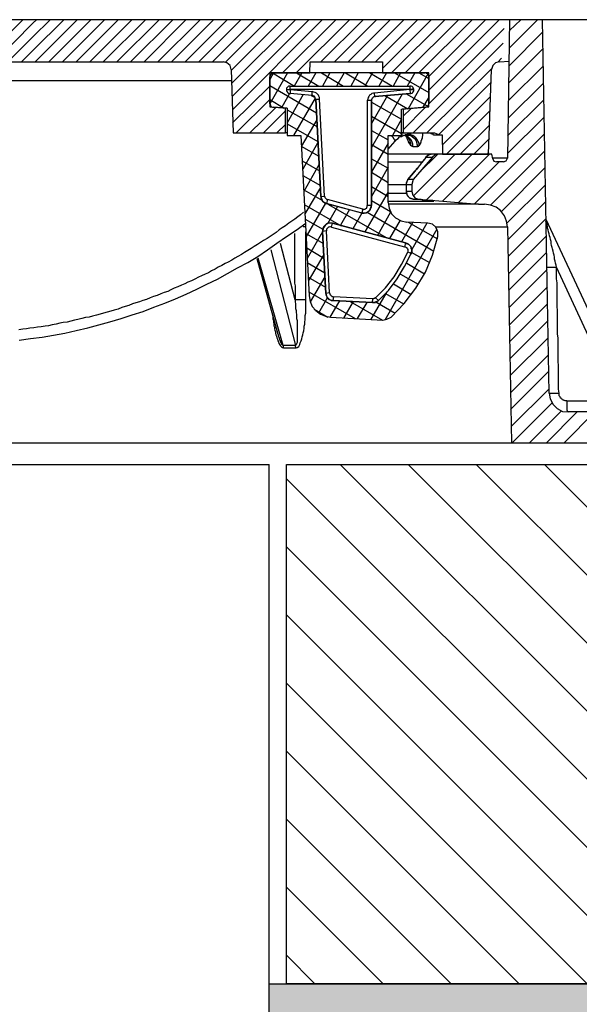
# Model space of a CAD drawing. Units: millimetres. Extents: x 463 to 15379, y -10188 to 21113.
# Drawn here: x 9366 to 9512, y 17675 to 17931 of the extents above; entities that cross this region are included whole.
import ezdxf

# ---------------------------------------------------------------- set-up
doc = ezdxf.new("R2010")
doc.units = ezdxf.units.MM
doc.layers.add('ISKOP', color=7, linetype='Continuous')
doc.layers.add('obrubi kotnih polja', color=7, linetype='Continuous', plot=False)
doc.layers.add('TEKST', color=1, linetype='Continuous', lineweight=9)

# ---------------------------------------------------------------- blocks, each defined once
blk = doc.blocks.new('314044_n')
for p, q in [((139.84, -10.94), (142.3, -10.77)), ((-80, -109.88), (80, -109.88))]:
    blk.add_line(p, q)
for points in [[(5.12, -10.94), (16.06, 0)], [(18.75, -7.93), (26.67, 0)], [(18.75, -4.39), (23.14, 0)], [(18.75, -0.85), (19.6, 0)], [(19.27, -10.94), (30.21, 0)], [(22.81, -10.94), (33.75, 0)], [(26.35, -10.94), (37.29, 0)], [(29.89, -10.94), (40.83, 0)], [(33.42, -10.94), (44.37, 0)], [(36.96, -10.94), (47.9, 0)], [(40.5, -10.94), (51.44, 0)], [(44.04, -10.94), (54.98, 0)], [(47.58, -10.94), (58.35, 0)], [(51.12, -10.94), (62.06, 0)], [(54.65, -10.94), (65.6, 0)], [(58.19, -10.94), (69.13, 0)], [(61.73, -10.94), (72.67, 0)], [(65.27, -10.94), (76.21, 0)], [(68.68, -11.07), (79.75, 0)], [(70.12, -13.17), (83.29, 0)], [(70.25, -16.58), (86.83, 0)], [(70.51, -23.39), (93.77, 0)], [(83.49, -13.83), (97.31, 0)], [(87.02, -13.83), (100.85, 0)], [(93.44, -10.94), (104.39, 0)], [(96.98, -10.94), (107.93, 0)], [(100.52, -10.94), (111.46, 0)], [(107.6, -10.94), (118.54, 0)], [(109.43, -12.65), (122.08, 0)], [(111.79, -13.83), (125.62, 0)], [(115.33, -13.83), (129.16, 0)], [(118.87, -13.83), (132.69, 0)], [(121.49, -18.28), (139.77, 0)], [(121.49, -14.74), (136.23, 0)], [(152.68, -97.04), (150.98, 0), (142.46, 0), (141.93, -35.97)], [(142.33, -7.4), (149.73, 0)], [(142.46, -2.82), (145.34, 0)], [(8.66, -10.94), (18.75, -0.85)], [(70.38, -19.98), (90.36, 0)], [(104.06, -10.94), (115, 0)], [(121.49, -21.82), (141.02, -2.29)], [(12.19, -10.94), (18.75, -4.39)], [(142.33, -11.99), (151.03, -3.28)], [(117.43, -29.42), (140.75, -6.09)], [(142.2, -16.45), (151.11, -7.53)], [(15.73, -10.94), (18.75, -7.93)], [(139.44, -10.94), (140.36, -10.02)], [(-112.97, -10.94), (68.15, -10.94)], [(70.12, -12.91), (69.86, -11.86), (69.07, -11.2), (68.15, -10.94)], [(81.26, -13.83), (90.56, -13.83), (90.69, -10.94), (109.43, -10.94), (109.43, -13.83), (120.44, -13.83)], [(120.97, -29.42), (137.87, -12.65)], [(139.84, -10.94), (138.79, -11.2), (138.13, -11.86), (137.74, -12.91)], [(142.2, -21.03), (151.24, -11.99)], [(70.12, -12.91), (70.64, -29.42), (84.27, -29.42), (84.27, -23), (81.13, -22.74)], [(81.26, -13.83), (81, -13.83), (80.86, -13.96), (80.73, -13.96), (80.6, -14.09), (80.47, -14.22), (80.34, -14.48), (80.21, -14.61), (80.21, -14.87)], [(80.21, -13.83), (80.21, -22.61), (84.67, -23), (84.67, -30.08), (88.2, -30.08), (90.43, -71.75), (90.69, -73.19), (91.22, -74.5), (92.13, -75.55), (93.31, -76.47), (94.62, -76.99), (95.93, -77.25), (109.56, -78.04), (110.61, -77.78), (111.66, -77.25), (115.07, -73.71), (118.08, -69.78), (120.57, -65.59), (122.41, -61.13), (123.85, -56.29), (123.85, -55.11), (123.32, -53.93), (122.41, -53.14), (121.23, -52.88), (115.72, -52.62)], [(110.88, -47.5), (110.88, -30.08), (114.41, -30.08), (114.41, -23.26), (121.49, -22.61), (121.49, -13.83), (80.21, -13.83)], [(81.13, -13.83), (80.21, -15.53)], [(84.8, -13.83), (80.21, -21.82)], [(80.21, -21.82), (80.21, -14.87)], [(80.86, -13.83), (86.63, -17.23)], [(88.47, -13.83), (86.5, -17.23)], [(87.15, -13.83), (92.92, -17.23)], [(92.13, -13.83), (90.17, -17.23)], [(93.58, -13.83), (99.34, -17.23)], [(95.8, -13.83), (93.84, -17.23)], [(99.47, -13.83), (97.51, -17.23)], [(99.87, -13.83), (105.63, -17.23)], [(103.14, -13.83), (101.18, -17.23)], [(106.81, -13.83), (104.85, -17.23)], [(106.16, -13.83), (112.05, -17.23)], [(110.48, -13.83), (108.52, -17.23)], [(114.15, -13.83), (112.18, -17.23)], [(112.58, -13.83), (121.49, -18.94)], [(120.57, -22.74), (114.81, -23.26), (114.81, -29.42), (122.93, -29.42), (124.24, -29.94), (124.9, -29.94), (125.03, -34.92), (136.95, -34.92), (137.74, -12.91)], [(117.82, -13.83), (115.85, -17.23)], [(121.36, -13.83), (116.12, -23.13)], [(118.87, -13.83), (121.49, -15.27)], [(121.49, -14.87), (121.49, -14.61), (121.36, -14.48), (121.36, -14.22), (121.23, -14.09), (121.1, -13.96), (120.83, -13.96), (120.7, -13.83), (120.44, -13.83)], [(121.49, -14.87), (121.49, -21.69)], [(121.49, -14.87), (121.62, -14.87)], [(1.97, -15.79), (70.25, -15.79)], [(70.51, -26.8), (80.21, -17.23)], [(80.21, -17.1), (92.27, -24.18)], [(85.45, -17.23), (85.06, -17.23), (84.93, -17.36), (84.8, -17.49), (84.67, -17.63), (84.53, -17.76), (84.53, -18.15)], [(85.45, -17.23), (85.19, -17.23), (84.93, -17.36), (84.8, -17.49), (84.67, -17.63), (84.53, -17.76), (84.53, -18.15)], [(84.53, -18.15), (85.45, -18.15), (85.45, -17.23)], [(85.45, -17.23), (116.51, -17.23)], [(85.45, -17.23), (116.51, -17.23)], [(117.56, -18.15), (117.56, -18.02), (117.43, -17.76), (117.43, -17.63), (117.3, -17.49), (117.17, -17.36), (116.9, -17.23), (116.51, -17.23)], [(116.51, -17.23), (116.51, -18.15), (117.56, -18.15), (117.56, -18.02), (117.43, -17.76), (117.43, -17.63), (117.3, -17.49), (117.17, -17.36), (116.9, -17.23), (116.51, -17.23)], [(124.11, -29.81), (137.61, -16.31)], [(142.06, -25.62), (151.24, -16.45)], [(85.32, -19.2), (83.22, -22.87)], [(84.53, -18.15), (84.53, -18.54), (84.67, -18.67), (84.8, -18.94), (84.93, -19.07), (85.06, -19.07), (85.19, -19.2), (85.45, -19.2)], [(84.53, -18.15), (84.67, -18.15)], [(84.53, -18.15), (84.67, -18.15)], [(84.53, -18.15), (84.53, -18.54), (84.67, -18.67), (84.8, -18.94), (84.93, -19.07), (85.06, -19.07), (85.19, -19.2), (85.45, -19.2)], [(84.53, -18.15), (85.45, -18.15), (91.22, -18.67)], [(88.86, -19.46), (84.67, -26.8)], [(116.51, -18.15), (85.45, -18.15), (85.45, -19.2)], [(85.45, -18.15), (85.58, -18.15)], [(93.44, -45.93), (92.13, -20.64), (92, -20.51), (92, -20.25), (91.87, -20.12), (91.87, -19.98), (91.61, -19.85), (91.48, -19.85), (91.35, -19.72), (91.22, -19.72), (85.45, -19.2)], [(85.45, -19.2), (85.58, -19.2)], [(91.22, -19.72), (85.45, -19.2)], [(92, -20.38), (86.37, -30.08)], [(90.96, -19.72), (92, -20.25)], [(91.22, -19.72), (91.22, -18.67)], [(92.13, -20.64), (93.05, -20.64), (93.05, -20.25), (92.92, -19.85), (92.79, -19.59), (92.53, -19.33), (92.27, -19.07), (92, -18.94), (91.61, -18.81), (91.22, -18.67)], [(92.13, -20.64), (92, -20.51), (92, -20.25), (91.87, -20.12), (91.87, -19.98), (91.74, -19.85), (91.48, -19.85), (91.35, -19.72), (91.22, -19.72)], [(107.47, -19.98), (107.34, -19.07), (107.07, -19.07), (106.68, -19.2), (106.42, -19.46), (106.03, -19.59), (105.89, -19.98), (105.76, -20.25), (105.63, -20.64), (105.5, -21.03)], [(116.64, -19.2), (107.47, -19.98), (107.34, -19.98), (107.07, -20.12), (106.94, -20.25), (106.81, -20.38), (106.68, -20.51), (106.68, -20.64), (106.55, -20.77), (106.55, -48.29)], [(114.54, -19.33), (106.55, -33.22)], [(110.74, -19.72), (106.55, -26.93)], [(107.47, -19.98), (107.34, -19.98), (107.07, -20.12), (106.94, -20.25), (106.81, -20.38), (106.68, -20.51), (106.68, -20.64), (106.55, -20.77), (106.55, -21.03)], [(116.51, -18.15), (107.34, -19.07)], [(107.47, -19.98), (116.64, -19.2)], [(107.47, -19.98), (107.6, -19.98)], [(110.09, -19.72), (115.99, -23.13)], [(115.72, -19.33), (121.49, -22.61)], [(117.56, -18.15), (116.51, -18.15), (116.64, -19.2), (116.77, -19.2), (117.03, -19.07), (117.17, -19.07), (117.3, -18.94), (117.43, -18.67), (117.56, -18.54), (117.56, -18.15)], [(116.51, -18.15), (116.64, -18.15)], [(116.64, -19.2), (116.77, -19.2), (117.03, -19.07), (117.17, -19.07), (117.3, -18.94), (117.43, -18.67), (117.56, -18.54), (117.56, -18.15)], [(116.64, -19.2), (116.77, -19.2)], [(117.56, -18.15), (117.69, -18.15)], [(117.56, -18.15), (117.69, -18.15)], [(117.56, -18.15), (117.69, -18.15)], [(121.49, -20.12), (119.92, -22.74)], [(124.9, -32.57), (137.48, -19.98)], [(71.43, -29.42), (80.21, -20.77)], [(74.97, -29.42), (81.65, -22.87)], [(80.21, -20.77), (83.88, -23)], [(80.21, -21.82), (80.21, -21.95), (80.34, -22.21), (80.34, -22.34), (80.47, -22.47), (80.6, -22.61), (80.86, -22.74), (81.13, -22.74)], [(81.13, -22.74), (81.26, -22.74)], [(84.67, -23), (84.27, -23)], [(92.13, -20.64), (93.44, -45.93), (93.84, -47.11), (94.89, -47.77)], [(94.36, -45.8), (93.05, -20.64)], [(106.55, -21.03), (105.5, -21.03)], [(105.5, -21.03), (105.5, -48.29)], [(106.55, -21.03), (106.68, -21.03)], [(106.55, -48.29), (106.55, -21.03)], [(106.55, -21.43), (114.41, -25.88)], [(114.81, -28.63), (120.57, -22.74)], [(120.44, -22.74), (120.57, -22.74)], [(120.57, -22.74), (120.7, -22.74), (120.97, -22.61), (121.1, -22.61), (121.23, -22.47), (121.36, -22.21), (121.49, -22.08), (121.49, -21.69)], [(121.49, -21.69), (121.62, -21.69)], [(141.93, -30.21), (151.34, -20.8)], [(78.51, -29.42), (84.27, -23.65)], [(84.67, -23.39), (92.53, -27.85)], [(106.55, -25.1), (114.41, -29.55)], [(114.81, -23.26), (114.54, -23.26)], [(114.81, -25.1), (116.77, -23.13)], [(126.08, -34.92), (137.35, -23.65)], [(141.93, -34.79), (151.42, -25.31)], [(82.04, -29.42), (84.27, -27.19)], [(84.67, -27.06), (92.66, -31.65)], [(92.4, -26.01), (88.33, -32.96)], [(114.41, -25.88), (112.05, -30.08)], [(129.61, -34.92), (137.35, -27.32)], [(84.67, -29.42), (84.27, -29.42)], [(106.55, -28.77), (110.88, -31.25)], [(110.88, -33.61), (112.71, -31.52), (113.1, -31.12), (113.5, -30.86), (113.89, -30.47), (114.41, -30.34)], [(112.71, -31.52), (112.58, -31.25), (112.45, -31.12), (112.32, -30.73), (112.05, -30.47), (111.66, -30.08)], [(114.41, -30.34), (114.54, -30.21), (114.54, -29.42)], [(114.81, -29.42), (114.41, -29.42)], [(114.41, -30.34), (114.68, -30.21), (114.94, -30.08)], [(119, -32.57), (119, -32.04), (118.74, -31.65), (118.48, -31.12), (118.08, -30.73), (117.69, -30.34), (117.3, -30.08), (116.77, -29.94), (116.25, -29.81), (115.85, -29.81), (115.85, -29.94), (115.33, -29.94), (115.33, -30.08), (114.94, -30.08)], [(115.59, -30.08), (114.94, -30.08)], [(117.3, -32.96), (117.3, -32.3), (117.17, -31.78), (116.9, -31.25), (116.51, -30.86), (116.12, -30.47), (115.59, -30.21), (115.07, -30.08)], [(116.12, -30.6), (115.99, -30.6), (115.85, -30.47), (115.72, -30.34), (115.59, -30.34), (115.46, -30.21), (115.33, -30.21), (115.07, -30.08)], [(118.61, -32.96), (118.48, -32.3), (118.34, -31.78), (118.08, -31.25), (117.69, -30.86), (117.17, -30.47), (116.77, -30.21), (116.25, -30.08), (115.59, -30.08)], [(115.59, -30.34), (115.59, -30.47), (115.72, -30.6), (115.72, -30.86), (115.85, -30.99), (115.85, -31.12), (115.99, -31.25), (115.99, -31.39), (116.12, -31.52), (116.12, -31.78), (116.25, -31.78), (116.25, -32.04), (116.38, -32.04), (116.38, -32.17), (116.51, -32.3), (116.51, -32.43), (116.64, -32.43), (116.64, -32.57), (116.77, -32.57), (116.77, -32.17), (116.64, -31.65), (116.51, -31.25), (116.25, -30.86), (115.85, -30.47)], [(116.12, -29.42), (116.12, -29.68), (116.25, -29.81)], [(116.9, -29.42), (116.9, -29.55), (116.64, -29.55), (116.64, -29.68), (116.38, -29.68), (116.38, -29.81), (116.25, -29.81)], [(119, -32.57), (119.13, -32.57), (119.13, -32.43), (119.26, -32.3), (119.26, -32.17), (119.39, -32.17), (119.39, -31.91), (119.52, -31.78), (119.52, -31.39), (119.65, -31.25), (119.65, -30.99), (119.79, -30.86), (119.79, -30.34), (119.92, -30.21), (119.92, -29.42)], [(121.49, -29.42), (121.88, -29.42), (122.01, -29.55), (122.28, -29.55), (122.28, -29.68), (122.54, -29.68), (122.54, -29.81), (122.67, -29.81), (122.67, -29.94), (122.8, -29.94)], [(122.8, -29.94), (124.24, -29.94)], [(133.28, -47.9), (151.5, -29.68)], [(88.33, -32.83), (92.92, -35.45)], [(92.66, -31.91), (88.73, -38.86)], [(110.88, -32.04), (106.55, -39.51)], [(106.55, -32.43), (110.88, -34.92)], [(116.77, -32.57), (116.77, -32.7), (116.9, -32.7), (117.03, -32.83), (117.17, -32.83), (117.3, -32.96)], [(117.3, -32.96), (118.61, -32.96)], [(118.61, -32.96), (118.74, -32.83), (118.87, -32.83), (118.87, -32.7), (119, -32.7), (119, -32.57)], [(133.15, -34.92), (137.22, -30.86)], [(122.28, -34.92), (110.88, -34.92)], [(120.7, -35.71), (120.44, -36.1), (120.05, -36.5), (119.79, -37.02), (119.39, -37.41), (119, -37.94), (118.74, -38.33), (118.34, -38.86), (117.95, -39.25), (115.99, -41.48)], [(123.98, -34.92), (123.06, -35.19), (122.41, -35.71), (117.43, -41.48), (117.03, -42.79), (117.03, -44.62), (117.3, -45.54), (117.95, -46.33), (118.87, -46.59), (134.33, -47.9), (135.91, -47.9)], [(117.43, -45.8), (128.3, -34.92)], [(117.95, -39.25), (118.08, -39.12), (118.21, -38.99), (118.34, -38.72), (118.48, -38.59), (118.61, -38.46), (118.74, -38.33), (118.87, -38.2), (119, -37.94), (119.13, -37.81), (119.26, -37.68), (119.39, -37.55), (119.52, -37.41), (119.52, -37.28), (119.65, -37.02), (119.79, -36.89), (119.92, -36.76), (120.05, -36.63), (120.18, -36.5), (120.31, -36.37), (120.44, -36.23), (120.44, -36.1), (120.57, -35.97), (120.7, -35.84), (120.83, -35.71)], [(118.87, -39.77), (123.85, -34.92)], [(122.28, -34.92), (121.36, -35.19), (120.7, -35.71)], [(120.83, -35.71), (120.7, -35.71)], [(122.28, -34.92), (122.01, -34.92), (121.62, -35.06), (121.36, -35.19), (120.97, -35.45), (120.83, -35.71)], [(120.83, -35.71), (122.41, -35.71)], [(120.97, -46.72), (132.76, -34.92)], [(123.98, -34.92), (122.28, -34.92)], [(138.13, -36.1), (137.87, -34.92), (123.98, -34.92)], [(125.03, -47.11), (137.22, -34.92)], [(136.69, -34.92), (137.09, -34.53)], [(137.48, -48.16), (151.57, -34.06)], [(88.6, -36.63), (93.05, -39.25)], [(92.92, -37.68), (88.99, -44.62)], [(106.55, -36.1), (110.88, -38.59)], [(110.88, -38.33), (106.55, -45.93)], [(110.88, -36.89), (119.79, -36.89)], [(129.22, -47.5), (139.71, -36.89)], [(141.93, -35.97), (138, -35.97)], [(138.13, -36.1), (138.39, -36.76), (139.05, -36.89)], [(140.89, -36.89), (139.05, -36.89)], [(140.89, -36.89), (141.54, -36.63), (141.93, -35.97)], [(88.73, -40.43), (93.31, -43.05)], [(106.55, -39.64), (110.88, -42.26)], [(115.99, -41.48), (117.95, -39.25)], [(117.95, -39.25), (118.08, -39.25)], [(140.36, -49.86), (151.63, -38.46)], [(106.55, -43.31), (110.88, -45.93)], [(115.59, -42.92), (110.88, -42.92)], [(115.99, -41.48), (115.85, -41.74), (115.72, -42.13), (115.59, -42.39), (115.59, -42.79)], [(115.59, -42.92), (115.59, -42.79), (115.99, -41.48)], [(115.59, -42.79), (117.03, -42.79)], [(115.59, -42.92), (115.59, -42.79)], [(115.59, -42.79), (115.72, -42.79)], [(117.03, -42.92), (115.59, -42.92), (115.59, -44.62)], [(117.03, -42.92), (115.59, -42.92)], [(115.59, -42.92), (115.72, -42.92)], [(115.59, -42.92), (115.59, -44.62), (115.85, -45.54), (116.51, -46.33), (117.43, -46.59)], [(117.43, -41.48), (115.99, -41.48)], [(115.99, -41.48), (116.12, -41.48)], [(141.8, -52.75), (151.76, -42.92)], [(88.99, -44.23), (93.84, -46.98)], [(93.31, -43.57), (89.25, -50.39)], [(93.44, -45.93), (94.36, -45.8), (94.49, -46.06), (94.49, -46.19), (94.62, -46.33), (94.76, -46.46), (94.89, -46.59), (95.02, -46.72), (95.15, -46.72)], [(93.44, -45.93), (93.44, -46.33), (93.58, -46.59), (93.71, -46.98), (93.97, -47.24), (94.23, -47.37), (94.49, -47.64), (94.89, -47.77)], [(93.44, -45.93), (93.58, -45.93)], [(110.88, -44.75), (104.85, -55.11)], [(115.72, -45.15), (110.88, -45.15)], [(117.03, -44.62), (115.59, -44.62)], [(115.59, -44.62), (115.59, -45.02), (115.72, -45.28), (115.85, -45.67), (116.12, -45.93), (116.38, -46.19), (116.77, -46.33), (117.03, -46.46), (117.43, -46.59)], [(115.59, -44.62), (115.72, -44.62)], [(89.12, -48.03), (98.69, -53.53)], [(94.62, -47.64), (89.64, -56.29)], [(95.15, -46.72), (94.89, -47.77), (104.06, -50.13)], [(104.06, -50.26), (94.89, -47.77)], [(94.89, -47.77), (95.02, -47.77)], [(104.32, -49.21), (95.15, -46.72)], [(97.77, -48.55), (95.15, -53.01)], [(95.28, -47.9), (110.61, -56.68)], [(104.06, -50.26), (104.72, -50.26), (105.11, -50.13), (105.5, -50), (105.76, -49.86), (106.03, -49.6), (106.29, -49.34), (106.42, -48.95), (106.55, -48.68), (106.55, -48.29)], [(104.32, -49.21), (104.06, -50.13), (105.24, -50.13), (106.16, -49.47), (106.55, -48.29), (105.5, -48.29)], [(104.32, -49.21), (104.98, -49.21), (105.11, -49.08), (105.37, -48.95), (105.37, -48.82), (105.5, -48.55), (105.5, -48.29)], [(106.55, -46.98), (111.53, -49.86)], [(106.55, -48.29), (106.68, -48.29)], [(110.88, -47.11), (122.67, -47.11), (122.41, -46.98)], [(110.88, -47.5), (111.14, -48.95), (111.79, -50.39), (112.84, -51.44), (114.28, -52.22), (115.72, -52.62)], [(134.33, -47.9), (111.01, -47.9)], [(117.43, -46.59), (118.87, -46.59)], [(119.26, -46.72), (117.43, -46.59)], [(117.43, -46.59), (117.56, -46.59)], [(117.43, -46.59), (119.26, -46.72)], [(122.67, -47.11), (122.8, -47.11), (122.54, -47.11), (122.41, -46.98), (121.23, -46.98), (120.97, -46.85), (119.79, -46.85), (119.52, -46.72), (119.26, -46.72)], [(122.54, -47.11), (122.41, -46.98), (121.23, -46.98), (120.97, -46.85), (119.92, -46.85), (119.52, -46.72), (119.26, -46.72)], [(141.93, -53.8), (141.67, -52.35), (141.15, -50.91), (140.1, -49.6), (138.92, -48.68), (137.48, -48.16), (135.91, -47.9)], [(142.06, -57.07), (151.81, -47.33)], [(88.93, -50), (88.15, -50.65), (87.49, -51.17), (86.71, -51.83), (85.92, -52.35), (85.13, -52.88), (84.22, -53.53), (83.43, -54.06), (82.64, -54.58), (81.86, -55.24), (81.07, -55.76), (80.29, -56.29), (79.5, -56.81), (78.58, -57.33), (77.8, -57.86), (77.01, -58.38), (76.09, -58.91), (75.31, -59.43), (74.52, -59.96), (73.6, -60.48), (72.82, -61), (71.9, -61.53), (71.11, -61.92), (70.33, -62.44), (69.41, -62.97), (68.62, -63.36), (67.71, -63.89), (66.79, -64.28), (66, -64.8), (65.08, -65.2), (64.3, -65.72), (63.38, -66.11), (62.46, -66.51), (61.68, -66.9), (60.76, -67.42), (59.84, -67.82), (58.92, -68.21), (58.14, -68.6), (57.22, -69), (56.3, -69.39), (55.39, -69.78), (54.47, -70.18), (53.68, -70.57), (52.76, -70.83), (51.85, -71.23), (50.93, -71.62), (50.01, -71.88), (49.1, -72.27), (48.18, -72.67), (47.26, -72.93), (46.34, -73.32), (45.43, -73.58), (44.51, -73.85), (43.59, -74.24), (42.67, -74.5), (41.76, -74.76), (40.84, -75.16), (39.79, -75.42), (38.87, -75.68), (37.96, -75.94), (37.04, -76.21), (36.12, -76.47), (35.21, -76.73), (34.16, -76.99), (33.24, -77.25), (32.32, -77.38), (31.4, -77.65), (30.36, -77.91), (29.44, -78.04), (28.52, -78.3), (27.6, -78.56), (26.55, -78.7), (25.64, -78.83), (24.72, -79.09), (23.67, -79.22), (22.75, -79.48), (21.84, -79.61), (20.79, -79.74), (19.87, -79.87), (18.95, -80.01), (17.91, -80.14), (16.99, -80.27), (16.07, -80.4), (15.02, -80.53)], [(100.92, -49.34), (98.56, -53.4)], [(104.06, -50.26), (101.7, -54.32)], [(104.06, -50.13), (104.06, -50.26)], [(105.5, -50), (122.8, -60.09)], [(111.53, -50), (108.12, -56.02)], [(15.08, -83.23), (18.09, -82.83), (21.11, -82.44), (23.99, -81.92), (27, -81.39), (29.89, -80.74), (32.9, -80.08), (35.78, -79.3), (38.67, -78.51), (41.55, -77.59), (44.43, -76.67), (47.32, -75.76), (50.07, -74.71), (52.95, -73.66), (55.7, -72.48), (58.46, -71.3), (61.21, -69.99), (63.83, -68.68), (66.58, -67.37), (69.2, -65.93), (71.82, -64.49), (74.44, -63.05), (77.06, -61.47), (79.55, -59.77), (82.04, -58.07), (84.53, -56.36), (87.02, -54.66), (89.51, -52.82)], [(89.38, -51.83), (93.97, -54.45)], [(96.46, -52.88), (95.28, -52.88), (94.89, -53.01), (94.62, -53.27), (94.36, -53.53), (94.1, -53.8), (93.97, -54.19), (93.84, -54.58), (93.84, -54.98)], [(96.2, -53.93), (96.46, -52.88), (95.41, -52.88), (94.62, -53.27), (94.1, -54.06), (93.84, -54.98)], [(96.46, -52.88), (115.46, -57.99)], [(96.46, -52.88), (96.59, -52.88)], [(115.46, -57.99), (96.46, -52.88)], [(114.02, -52.09), (111.27, -56.81)], [(117.3, -52.62), (114.41, -57.73)], [(116.12, -52.62), (123.72, -56.94)], [(120.97, -52.88), (117.03, -59.69)], [(142.06, -61.53), (151.89, -51.7)], [(151.89, -51.83), (174.43, -100.19)], [(154.64, -64.28), (154.51, -63.76), (154.38, -63.23), (154.25, -62.71), (154.12, -62.18), (154.12, -61.66), (153.99, -61.13), (153.86, -60.61), (153.73, -60.09), (153.6, -59.56), (153.47, -59.17), (153.34, -58.64), (153.2, -58.12), (153.2, -57.6), (153.07, -57.07), (152.94, -56.55), (152.81, -56.15), (152.68, -55.63), (152.55, -55.11), (152.42, -54.58), (152.29, -54.19), (152.29, -53.66), (152.16, -53.27), (152.02, -52.75), (151.89, -52.35)], [(86.63, -55.5), (86.63, -68.47), (86.76, -69.13), (86.76, -72.8)], [(89.51, -53.8), (88.86, -53.8)], [(89.51, -72.8), (89.51, -55.11)], [(89.51, -55.5), (94.1, -58.12)], [(93.84, -55.11), (89.91, -62.05)], [(94.89, -54.84), (93.84, -54.98), (94.76, -71.09)], [(94.76, -71.09), (93.84, -54.98)], [(93.84, -54.98), (93.97, -54.98)], [(96.2, -53.93), (95.93, -53.8), (95.8, -53.8), (95.54, -53.93), (95.41, -53.93), (95.28, -54.06), (95.15, -54.19), (95.02, -54.32), (94.89, -54.45), (94.89, -54.84)], [(95.67, -70.96), (94.89, -54.84)], [(96.2, -53.93), (115.2, -59.04)], [(123.59, -54.45), (110.09, -78.04)], [(123.19, -53.8), (141.93, -53.8)], [(141.93, -53.8), (142.98, -109.88)], [(142.2, -65.98), (152.02, -56.15)], [(86.76, -72.8), (82.96, -58.12)], [(96.59, -72.93), (106.81, -73.45), (107.6, -73.45), (107.6, -73.32), (107.86, -73.32), (107.99, -73.19), (108.12, -73.19), (108.12, -73.06), (108.25, -73.06), (108.38, -72.93), (111.01, -70.31), (113.23, -67.29), (115.2, -64.15), (116.9, -60.74), (116.9, -60.35), (117.03, -60.22), (117.03, -59.69), (116.9, -59.56), (116.9, -59.17), (116.77, -59.04), (116.77, -58.91), (116.64, -58.78), (116.51, -58.64), (116.38, -58.51), (116.25, -58.38), (116.12, -58.38), (115.99, -58.25), (115.85, -58.12), (115.59, -58.12), (115.46, -57.99)], [(115.46, -57.99), (115.2, -59.04), (115.46, -59.04), (115.59, -59.17), (115.72, -59.17), (115.72, -59.3), (115.85, -59.43), (115.85, -59.56), (115.99, -59.56), (115.99, -60.35)], [(115.46, -57.99), (115.59, -58.12), (115.85, -58.12), (115.99, -58.25), (116.12, -58.25), (116.25, -58.38), (116.38, -58.51), (116.51, -58.64), (116.64, -58.78), (116.77, -58.91), (116.77, -59.04), (116.9, -59.17), (116.9, -59.43), (117.03, -59.56), (117.03, -60.35), (116.9, -60.48), (116.9, -60.74)], [(115.46, -57.99), (115.59, -57.99)], [(80.47, -59.82), (86.89, -84.59), (83.62, -84.59)], [(89.78, -59.3), (94.23, -61.92)], [(94.23, -61), (90.17, -67.95)], [(107.6, -72.27), (110.22, -69.65), (112.45, -66.77), (114.41, -63.62), (115.99, -60.35)], [(108.38, -72.93), (111.01, -70.31), (113.23, -67.29), (115.2, -64.15), (116.9, -60.74)], [(116.9, -60.74), (115.99, -60.35)], [(116.9, -60.35), (121.62, -63.1)], [(116.9, -60.74), (117.03, -60.74)], [(142.2, -70.31), (152.02, -60.48)], [(76.8, -62.05), (82.31, -81.71)], [(83.75, -85.25), (83.75, -84.85), (83.62, -84.59), (77.19, -61.92)], [(89.91, -63.1), (94.49, -65.72)], [(115.72, -63.23), (120.31, -65.98)], [(114.15, -66.11), (118.74, -68.73)], [(142.33, -74.76), (152.16, -64.93)], [(152.16, -64.28), (154.64, -64.28)], [(157.27, -99.01), (170.76, -99.01), (154.64, -64.28)], [(155.3, -97.04), (155.17, -95.99), (155.17, -89.83), (155.04, -88.79), (155.04, -82.63), (154.91, -81.71), (154.91, -75.55), (154.78, -74.5), (154.78, -68.34), (154.64, -67.29), (154.64, -64.28)], [(90.17, -66.9), (94.62, -69.52)], [(94.49, -66.77), (90.69, -73.32)], [(112.32, -68.6), (116.9, -71.36)], [(90.3, -70.7), (102.36, -77.65)], [(95.67, -70.96), (94.76, -71.09), (95.02, -72.01), (95.67, -72.67), (96.59, -72.93)], [(94.76, -71.09), (94.76, -71.49), (94.89, -71.75), (95.02, -72.14), (95.28, -72.4), (95.54, -72.67), (95.93, -72.8), (96.2, -72.93), (96.59, -72.93)], [(94.76, -71.09), (94.89, -71.09)], [(95.67, -70.96), (95.8, -71.23), (95.8, -71.36), (95.93, -71.49), (96.07, -71.62), (96.2, -71.75), (96.33, -71.88), (96.46, -71.88), (96.72, -72.01)], [(110.61, -70.7), (106.42, -77.78)], [(110.22, -71.09), (114.94, -73.85)], [(142.46, -79.22), (152.29, -69.39)], [(86.76, -72.8), (86.76, -73.32), (86.89, -73.85), (86.89, -75.03), (87.02, -75.55), (87.02, -76.07), (87.15, -76.6), (87.15, -77.65), (87.29, -78.17), (87.29, -83.81), (87.15, -84.2), (87.02, -84.46), (86.89, -84.59)], [(89.51, -72.8), (86.76, -72.8)], [(87.02, -85.25), (87.29, -85.12), (87.68, -84.85), (87.94, -84.33), (88.07, -83.94), (88.33, -83.41), (88.47, -82.89), (88.6, -82.36), (88.73, -81.84), (88.86, -81.32), (88.99, -80.79), (89.12, -80.14), (89.12, -79.61), (89.25, -79.09), (89.25, -78.56), (89.38, -77.91), (89.38, -76.86), (89.51, -76.21), (89.51, -72.8)], [(95.15, -72.14), (92.79, -76.21)], [(98.29, -73.06), (95.8, -77.25)], [(96.72, -72.01), (96.59, -72.93)], [(108.38, -72.93), (108.25, -73.06), (108.12, -73.06), (108.12, -73.19), (107.99, -73.19), (107.86, -73.32), (107.6, -73.32), (107.6, -73.45), (106.81, -73.45), (96.59, -72.93)], [(96.59, -72.93), (96.72, -72.93)], [(106.81, -73.45), (106.94, -72.54), (96.72, -72.01)], [(101.83, -73.19), (99.34, -77.52)], [(101.05, -73.19), (109.43, -78.04)], [(105.37, -73.45), (102.88, -77.65)], [(106.81, -73.45), (106.94, -73.45)], [(108.38, -72.93), (107.6, -72.27), (107.47, -72.27), (107.47, -72.4), (107.21, -72.4), (107.21, -72.54), (106.94, -72.54)], [(107.73, -73.32), (112.71, -76.21)], [(108.38, -72.93), (108.52, -72.93)], [(142.46, -83.67), (152.29, -73.85)], [(80.86, -76.6), (81, -76.99), (81, -77.78), (81.13, -78.17), (81.13, -78.56), (81.26, -79.09), (81.26, -79.48), (81.39, -79.87), (81.39, -80.27), (81.52, -80.66), (81.65, -81.05), (81.65, -81.45), (81.78, -81.84), (81.91, -82.23), (82.04, -82.63), (82.17, -83.02), (82.31, -83.41), (82.44, -83.67), (82.57, -84.07), (82.83, -84.46), (82.96, -84.72), (83.22, -84.99), (83.49, -85.12), (83.75, -85.25)], [(91.74, -75.16), (95.28, -77.25)], [(142.59, -88), (152.42, -78.17)], [(83.62, -84.59), (83.49, -84.46), (83.35, -84.33), (83.22, -84.2), (83.22, -83.94), (83.09, -83.81), (83.09, -83.67), (82.96, -83.54), (82.96, -83.41), (82.83, -83.28), (82.83, -83.02), (82.7, -82.89), (82.7, -82.63), (82.57, -82.5), (82.57, -82.36), (82.44, -82.23), (82.44, -81.84), (82.31, -81.71)], [(142.59, -92.46), (152.42, -82.63)], [(83.75, -85.25), (87.02, -85.25)], [(87.02, -85.25), (86.89, -84.85), (86.89, -84.59)], [(142.72, -96.91), (152.55, -87.08)], [(142.72, -101.24), (152.55, -91.41)], [(142.85, -105.69), (152.68, -95.86)], [(152.68, -97.04), (152.94, -98.48), (153.73, -99.92), (154.78, -100.97), (156.22, -101.76), (157.66, -101.89)], [(152.68, -97.04), (155.3, -97.04)], [(157.27, -99.01), (156.87, -99.01), (156.74, -98.88), (156.48, -98.88), (156.35, -98.75), (156.22, -98.75), (156.09, -98.61), (155.96, -98.48), (155.82, -98.35), (155.69, -98.35), (155.69, -98.22), (155.56, -98.09), (155.56, -97.96), (155.43, -97.83), (155.3, -97.7), (155.3, -97.04)], [(143.11, -109.88), (153.47, -99.53)], [(157.27, -99.01), (157.27, -101.37), (157.4, -101.63), (157.4, -101.89)], [(147.57, -109.88), (155.96, -101.63)], [(152.02, -109.88), (160.02, -101.89)], [(156.61, -109.88), (164.6, -101.89)], [(184, -109.88), (183.87, -101.89), (157.66, -101.89)], [(-184, -109.88), (184, -109.88)], [(142.98, -109.88), (184, -109.88)]]:
    blk.add_lwpolyline(points)

msp = doc.modelspace()

# ---------------------------------------------------------------- hatches: boundary and pattern name
at = {"layer": 'ISKOP'}
h = msp.add_hatch(dxfattribs=at)
h.set_pattern_fill('ANSI31', color=256, scale=100, style=0)
h.set_pattern_definition([(135, (9796.626, 17680.631), (8.83883, 8.83883), [])])
h.paths.add_polyline_path([(9435.674, 17815.514), (9546.626, 17815.514), (9546.626, 17880.631), (9596.626, 17880.631), (9696.626, 17680.631), (9435.674, 17680.631)])
at = {"layer": 'TEKST'}
h = msp.add_hatch(dxfattribs=at)
h.set_pattern_fill('AR-CONC', color=0, scale=20, angle=45, style=0)
h.set_pattern_definition([(95, (-48684.98, 13593.41), (110.3104, 92.56142), [15, -165]), (40, (-48684.98, 13593.41), (-125.99843, 86.75363), [12, -132]), (145.4514, (-48675.79, 13601.12), (-15.6879, 179.31506), [12.74804, -140.22842]), (91.1842, (-48713.26, 13621.7), (174.3386, 127.52275), [22.5, -247.5]), (141.6356, (-48698.73, 13632.32), (-5.5798, 269.94234), [19.12206, -210.3426]), (36.1842, (-48713.26, 13621.7), (-5.58, 269.9423), [18, -198]), (66, (-48692.05, 13628.76), (141.35431, 27.4765), [15, -165]), (11, (-48692.05, 13628.76), (-68.14172, 136.9617), [12, -132]), (116.4514, (-48680.27, 13631.05), (73.21272, 164.43812), [12.74804, -140.22842]), (82.5, (-48684.98, 13593.41), (-45.358637, 48.797964), [0, -130.4, 0, -134, 0, -132.5]), (52.5, (-48684.98, 13593.41), (-18.57459, 92.98189), [0, -76.4, 0, -127.4, 0, -50.5]), (12.5, (-48716.515, 13561.87), (78.683633, 72.30415), [0, -50, 0, -156, 0, -207]), (2.5, (-48730.66, 13547.73), (68.318, 96.63196), [0, -65, 0, -103.6, 0, -147])])
h.paths.add_polyline_path([(9596.626, 17880.631), (9596.626, 17931.063), (11224.755, 17931.063), (10903.745, 17260.597), (9431.182, 17260.597), (9431.182, 17680.631), (9696.626, 17680.631)])
h.paths.add_polyline_path([(2727.797, 17931.063), (9104.944, 17931.063), (9104.944, 17880.631), (9004.944, 17680.631), (9271.182, 17680.631), (9271.182, 17260.597), (2728.368, 17260.597)])

# ---------------------------------------------------------------- linework, layer by layer
for p, q in [((12206.858, 17931.063), (2042.73, 17931.063)), ((9271.182, 17815.514), (9431.182, 17815.514)), ((9431.182, 17017.067), (9431.182, 17815.514))]:
    msp.add_line(p, q)
at = {"layer": 'ISKOP'}
msp.add_lwpolyline([(9435.674, 17815.514), (9546.626, 17815.514), (9546.626, 17880.631), (9596.626, 17880.631), (9696.626, 17680.631), (9435.674, 17680.631)], close=True, dxfattribs=at)
at = {"layer": 'obrubi kotnih polja'}
msp.add_lwpolyline([(9596.626, 17880.631), (9596.626, 17931.063), (11224.755, 17931.063), (10903.745, 17260.597), (9431.182, 17260.597), (9431.182, 17680.631), (9696.626, 17680.631)], close=True, dxfattribs=at)

# ---------------------------------------------------------------- block references
msp.add_blockref('314044_n', (9351.182, 17931.063))

doc.saveas('drawing.dxf')
